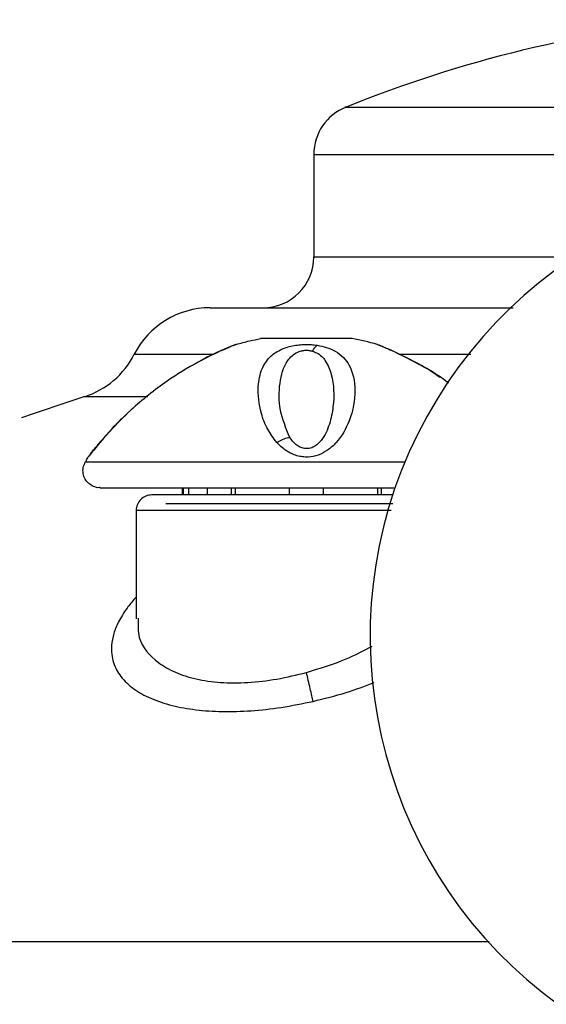
# Model space of a CAD drawing. Units: inches. Extents: x -2 to 373, y 6 to 245.
# Drawn here: x 52 to 53, y 114 to 116 of the extents above; entities that cross this region are included whole.
import ezdxf

# ---------------------------------------------------------------- set-up
doc = ezdxf.new("R2010")
doc.units = ezdxf.units.IN
doc.header["$LTSCALE"] = 6
doc.header["$MEASUREMENT"] = 0
doc.layers.get('0').update_dxf_attribs({"lineweight": 25})

# ---------------------------------------------------------------- blocks, each defined once
blk = doc.blocks.new('A$C51F21A63')
at = {"color": 7, "linetype": 'Continuous', "lineweight": 25}
for p, q in [((26.3105, 43.3841), (26.3105, 43.1476)), ((26.3991, 42.9582), (26.1874, 42.9582)), ((26.101, 42.9323), (26.0959, 42.9305)), ((26.0996, 42.9319), (26.0992, 42.932)), ((26.1265, 42.9435), (26.1266, 42.9436)), ((26.4607, 42.9436), (26.4608, 42.9435)), ((26.4911, 42.9307), (26.4847, 42.9329)), ((26.488, 42.9321), (26.4875, 42.9319)), ((26.5075, 42.922), (26.674, 42.922)), ((25.8121, 42.7139), (25.8082, 42.7082)), ((25.8098, 42.711), (25.8098, 42.7106)), ((25.7908, 42.6867), (25.79, 42.6855)), ((25.8162, 42.6133), (26.4986, 42.6133)), ((26.0063, 42.6133), (26.0065, 42.5965)), ((26.0092, 42.5965), (26.009, 42.6133)), ((26.0209, 42.6133), (26.0209, 42.5965)), ((26.0647, 42.5965), (26.0646, 42.6133)), ((26.1203, 42.5965), (26.1202, 42.6133)), ((26.1286, 42.6133), (26.1286, 42.5965)), ((26.2543, 42.5965), (26.2543, 42.6133)), ((26.333, 42.5965), (26.333, 42.6133)), ((26.4587, 42.5965), (26.4587, 42.6133)), ((26.467, 42.5965), (26.4671, 42.6133)), ((26.493, 42.5965), (25.9359, 42.5965)), ((25.9, 42.5607), (25.9, 42.3096))]:
    blk.add_line(p, q, dxfattribs=at)
for centre, radius, start, end in [((27.4916, 40.7564), 2.9528, 95.3539, 112.0038), ((26.4286, 43.3841), 0.1181, 111.5161, 179.8817), ((27.4923, 42.2693), 1.0516, 360, 234.0645), ((26.1924, 43.1476), 0.1181, 270, 359.8872), ((26.0708, 42.8327), 0.1969, 90, 153.0418), ((26.2937, 42.3773), 0.5906, 73.9574, 79.7171), ((25.72, 43.0113), 0.1969, 287.8366, 333.0382), ((27.9062, 36.2704), 6.8898, 107.96914, 109.2511), ((25.9359, 42.5606), 0.0359, 90, 180.0178)]:
    blk.add_arc(centre, radius, start, end, dxfattribs=at)
for points, knots in [([(26.3849, 43.4936), (26.3847, 43.4936), (26.3776, 43.4936), (26.3975, 43.4936), (26.45, 43.4936), (26.5502, 43.4936), (26.6897, 43.4936), (26.8628, 43.4936), (27.0577, 43.4936), (27.2612, 43.4936), (27.3992, 43.4936), (27.4662, 43.4936)], [0, 0, 0, 0, 0.002814, 0.119126, 0.2423, 0.370515, 0.501407, 0.632299, 0.760514, 0.883688, 1, 1, 1, 1]), ([(26.3122, 43.3841), (26.3147, 43.3841), (26.32, 43.3841), (26.3802, 43.3841), (26.4846, 43.3841), (26.6339, 43.3841), (26.8188, 43.3841), (27.0273, 43.3841), (27.2451, 43.3841), (27.3928, 43.3841), (27.4645, 43.3841)], [0, 0, 0, 0, 0.106747, 0.23163, 0.361664, 0.494435, 0.627207, 0.757241, 0.882124, 1, 1, 1, 1]), ([(26.3117, 43.1476), (26.3145, 43.1476), (26.3206, 43.1476), (26.3821, 43.1476), (26.4868, 43.1476), (26.6371, 43.1476), (26.7868, 43.1476), (26.8922, 43.1476), (26.9258, 43.1476)], [0, 0, 0, 0, 0.159546, 0.33981, 0.527452, 0.719012, 0.910572, 1, 1, 1, 1]), ([(26.0708, 43.0295), (26.0744, 43.0295), (26.0817, 43.0295), (26.1429, 43.0295), (26.2443, 43.0295), (26.3895, 43.0295), (26.5655, 43.0295), (26.7048, 43.0295), (26.7715, 43.0295)], [0, 0, 0, 0, 0.155305, 0.318912, 0.488983, 0.663142, 0.838638, 1, 1, 1, 1]), ([(26.1306, 42.9449), (26.1412, 42.9477), (26.1599, 42.9528), (26.179, 42.9565), (26.1874, 42.9582)], [0, 0, 0, 0, 0.562364, 1, 1, 1, 1]), ([(26.1042, 42.9336), (26.1007, 42.9321), (26.0831, 42.9243), (26.0364, 42.9012), (25.9646, 42.8575), (25.8916, 42.7991), (25.84, 42.7459), (25.8122, 42.7134), (25.7989, 42.6968), (25.7906, 42.6861), (25.7896, 42.6848), (25.7891, 42.6841)], [0, 0, 0, 0, 0.033596, 0.168733, 0.351509, 0.581567, 0.76314, 0.836747, 0.899078, 0.951596, 1, 1, 1, 1]), ([(26.098, 42.9315), (26.085, 42.9257), (26.0684, 42.9183), (26.0512, 42.9081), (26.0475, 42.9059)], [0, 0, 0, 0, 0.784796, 1, 1, 1, 1]), ([(26.0994, 42.9318), (26.1017, 42.9328), (26.108, 42.9358), (26.117, 42.9397), (26.1252, 42.943), (26.1261, 42.9434), (26.1266, 42.9436)], [0, 0, 0, 0, 0.150642, 0.427152, 0.710551, 1, 1, 1, 1]), ([(26.0995, 42.9318), (26.1019, 42.9329), (26.1081, 42.9359), (26.1131, 42.938), (26.1162, 42.9393)], [0, 0, 0, 0, 0.374342, 1, 1, 1, 1]), ([(26.1306, 42.9449), (26.1303, 42.9447), (26.1295, 42.9444), (26.1227, 42.9416), (26.1139, 42.938), (26.1065, 42.9347), (26.1042, 42.9336)], [0, 0, 0, 0, 0.234897, 0.516051, 0.84913, 1, 1, 1, 1]), ([(26.1267, 42.9432), (26.1273, 42.9435), (26.1285, 42.944), (26.1287, 42.9441), (26.1288, 42.9441)], [0, 0, 0, 0, 0.577474, 1, 1, 1, 1]), ([(26.2248, 42.718), (26.2173, 42.7281), (26.201, 42.7499), (26.1848, 42.7955), (26.1794, 42.8441), (26.188, 42.8865), (26.2054, 42.9142), (26.2294, 42.9319), (26.2548, 42.9408), (26.2755, 42.9441), (26.2903, 42.945), (26.3048, 42.9447), (26.3137, 42.9436), (26.318, 42.943)], [0, 0, 0, 0, 0.096362, 0.209687, 0.416621, 0.573909, 0.699189, 0.798271, 0.876435, 0.909348, 0.940339, 0.971152, 1, 1, 1, 1]), ([(26.318, 42.943), (26.3254, 42.9415), (26.3418, 42.9382), (26.3711, 42.9246), (26.3988, 42.8943), (26.4092, 42.8404), (26.3989, 42.7758), (26.3723, 42.7258), (26.344, 42.6999), (26.3219, 42.688), (26.3013, 42.6837), (26.2844, 42.6843), (26.2666, 42.6879), (26.2444, 42.6985), (26.2317, 42.7112), (26.2248, 42.718)], [0, 0, 0, 0, 0.042424, 0.09325, 0.22356, 0.407553, 0.589393, 0.716215, 0.766416, 0.809799, 0.85017, 0.872291, 0.894929, 0.943193, 1, 1, 1, 1]), ([(26.2549, 42.7296), (26.2462, 42.751), (26.2285, 42.7946), (26.2305, 42.8552), (26.2403, 42.8961), (26.2594, 42.9184), (26.27, 42.9258), (26.2808, 42.9299), (26.2897, 42.9315), (26.2991, 42.9314), (26.3046, 42.93), (26.3073, 42.9294)], [0, 0, 0, 0, 0.257488, 0.524772, 0.784672, 0.845494, 0.901855, 0.927709, 0.951953, 0.975558, 1, 1, 1, 1]), ([(26.3073, 42.9294), (26.3106, 42.9281), (26.325, 42.9227), (26.3409, 42.9041), (26.3568, 42.8645), (26.3585, 42.8144), (26.3483, 42.7614), (26.3357, 42.7312), (26.3202, 42.7144), (26.3113, 42.7079), (26.3023, 42.7044), (26.2947, 42.7035), (26.2871, 42.7039), (26.2778, 42.7069), (26.2652, 42.7154), (26.2591, 42.7238), (26.2549, 42.7296)], [0, 0, 0, 0, 0.026815, 0.116984, 0.248396, 0.520121, 0.654604, 0.781916, 0.811316, 0.83884, 0.864169, 0.876305, 0.888384, 0.913367, 0.940505, 1, 1, 1, 1]), ([(26.318, 42.943), (26.316, 42.9413), (26.3123, 42.9382), (26.3089, 42.9321), (26.3073, 42.9294)], [0, 0, 0, 0, 0.56, 1, 1, 1, 1]), ([(26.6226, 42.8548), (26.6216, 42.8555), (26.5985, 42.8743), (26.5538, 42.8989), (26.5055, 42.9238), (26.479, 42.9355), (26.466, 42.9411), (26.4581, 42.9443), (26.4572, 42.9447), (26.4567, 42.9449)], [0, 0, 0, 0, 0.015502, 0.376131, 0.642688, 0.751543, 0.843746, 0.92699, 1, 1, 1, 1]), ([(26.4607, 42.9436), (26.4612, 42.9434), (26.4621, 42.943), (26.4701, 42.9397), (26.4787, 42.9361), (26.4847, 42.9333), (26.4866, 42.9324)], [0, 0, 0, 0, 0.295209, 0.584446, 0.866757, 1, 1, 1, 1]), ([(26.6022, 42.8679), (26.5983, 42.8709), (26.5787, 42.8857), (26.5389, 42.9076), (26.5059, 42.9235), (26.4891, 42.9316)], [0, 0, 0, 0, 0.108014, 0.544136, 1, 1, 1, 1]), ([(25.8954, 42.922), (25.8996, 42.922), (25.9083, 42.922), (25.9702, 42.922), (26.0447, 42.922), (26.0797, 42.922)], [0, 0, 0, 0, 0.335078, 0.688068, 1, 1, 1, 1]), ([(25.7807, 42.8241), (25.7844, 42.8241), (25.7917, 42.8241), (25.842, 42.8241), (25.9004, 42.8241), (25.9267, 42.8241)], [0, 0, 0, 0, 0.350989, 0.708401, 1, 1, 1, 1]), ([(25.8783, 42.7832), (25.8761, 42.7813), (25.8619, 42.7694), (25.8386, 42.7445), (25.82, 42.723), (25.8106, 42.7121)], [0, 0, 0, 0, 0.084851, 0.538385, 1, 1, 1, 1]), ([(26.2248, 42.718), (26.2307, 42.7213), (26.2412, 42.7272), (26.2507, 42.7289), (26.2549, 42.7296)], [0, 0, 0, 0, 0.56, 1, 1, 1, 1]), ([(25.7913, 42.6876), (25.7917, 42.688), (25.7923, 42.6889), (25.7977, 42.6959), (25.8038, 42.7035), (25.8083, 42.7088), (25.8099, 42.7107)], [0, 0, 0, 0, 0.291013, 0.575589, 0.853088, 1, 1, 1, 1]), ([(25.8117, 42.713), (25.8088, 42.7096), (25.8044, 42.7045), (25.8019, 42.7012), (25.801, 42.7)], [0, 0, 0, 0, 0.657827, 1, 1, 1, 1]), ([(25.7821, 42.6723), (25.7834, 42.6745), (25.7857, 42.6785), (25.788, 42.6824), (25.7891, 42.6841)], [0, 0, 0, 0, 0.55939, 1, 1, 1, 1]), ([(25.8164, 42.6135), (25.8159, 42.6135), (25.8108, 42.6127), (25.8012, 42.6157), (25.7897, 42.6225), (25.7812, 42.6331), (25.7766, 42.6461), (25.7766, 42.6601), (25.7803, 42.6684), (25.7821, 42.6723)], [0, 0, 0, 0, 0.01858, 0.187062, 0.34572, 0.504378, 0.67286, 0.841342, 1, 1, 1, 1]), ([(26.5212, 42.6723), (26.4875, 42.6723), (26.4155, 42.6723), (26.2934, 42.6723), (26.1646, 42.6723), (26.039, 42.6723), (25.9273, 42.6723), (25.8433, 42.6723), (25.7914, 42.6723), (25.7851, 42.6723), (25.7821, 42.6723)], [0, 0, 0, 0, 0.106503, 0.227751, 0.349, 0.479005, 0.613876, 0.748746, 0.878751, 1, 1, 1, 1]), ([(26.2937, 42.5606), (26.2573, 42.5606), (26.1817, 42.5606), (26.0746, 42.5606), (25.98, 42.5606), (25.9128, 42.5606), (25.9041, 42.5606), (25.9, 42.5606)], [0, 0, 0, 0, 0.176813, 0.367149, 0.563551, 0.790275, 1, 1, 1, 1]), ([(26.4936, 42.5763), (26.4864, 42.5763), (26.4581, 42.5763), (26.3939, 42.5763), (26.3073, 42.5763), (26.2187, 42.5763), (26.1369, 42.5763), (26.0658, 42.5763), (26.0108, 42.5763), (25.9748, 42.5763), (25.9703, 42.5763), (25.9681, 42.5763)], [0, 0, 0, 0, 0.039986, 0.157797, 0.27999, 0.402182, 0.519993, 0.637804, 0.759997, 0.882189, 1, 1, 1, 1]), ([(26.4891, 42.5606), (26.4852, 42.5606), (26.4553, 42.5606), (26.3882, 42.5606), (26.325, 42.5606), (26.2937, 42.5606)], [0, 0, 0, 0, 0.068999, 0.539347, 1, 1, 1, 1]), ([(25.9, 42.3603), (25.899, 42.3593), (25.8908, 42.3507), (25.8758, 42.3315), (25.8587, 42.3042), (25.8471, 42.2753), (25.8409, 42.2433), (25.8448, 42.2093), (25.8626, 42.1755), (25.8918, 42.1476), (25.9321, 42.125), (25.9806, 42.1088), (26.0368, 42.0985), (26.0985, 42.0943), (26.1653, 42.0963), (26.2362, 42.1039), (26.2843, 42.1138), (26.3089, 42.1189)], [0, 0, 0, 0, 0.006596, 0.054243, 0.120775, 0.178562, 0.239293, 0.330031, 0.411683, 0.49359, 0.568969, 0.6448, 0.715044, 0.78546, 0.855964, 0.926222, 1, 1, 1, 1]), ([(25.9046, 42.3112), (25.904, 42.296), (25.9025, 42.2569), (25.938, 42.215), (25.9885, 42.1854), (26.037, 42.1698), (26.094, 42.1615), (26.1577, 42.1615), (26.2254, 42.169), (26.2709, 42.1802), (26.2937, 42.1858)], [0, 0, 0, 0, 0.137102, 0.35478, 0.463056, 0.570738, 0.677982, 0.78506, 0.8923, 1, 1, 1, 1]), ([(26.2937, 42.1858), (26.3249, 42.1953), (26.3788, 42.2118), (26.4256, 42.236), (26.4453, 42.2462)], [0, 0, 0, 0, 0.58054, 1, 1, 1, 1]), ([(26.3089, 42.1189), (26.308, 42.1229), (26.3062, 42.1309), (26.3022, 42.1481), (26.298, 42.1668), (26.2951, 42.1796), (26.2937, 42.1858)], [0, 0, 0, 0, 0.264397, 0.524884, 0.772288, 1, 1, 1, 1]), ([(26.3089, 42.1189), (26.3346, 42.1253), (26.3834, 42.1373), (26.4286, 42.1543), (26.45, 42.1623)], [0, 0, 0, 0, 0.528087, 1, 1, 1, 1]), ([(26.716, 41.5623), (26.6575, 41.5623), (26.4718, 41.5623), (26.1674, 41.5623), (25.8011, 41.5623), (25.4476, 41.5623), (25.1101, 41.5623), (24.9069, 41.5623), (24.8059, 41.5623)], [0, 0, 0, 0, 0.082376, 0.261625, 0.441358, 0.629239, 0.815759, 1, 1, 1, 1])]:
    blk.add_open_spline(points, degree=3, knots=knots, dxfattribs=at)

msp = doc.modelspace()

# ---------------------------------------------------------------- block references
msp.add_blockref('A$C51F21A63', (26.2274, 72.4841))

doc.saveas('drawing.dxf')
